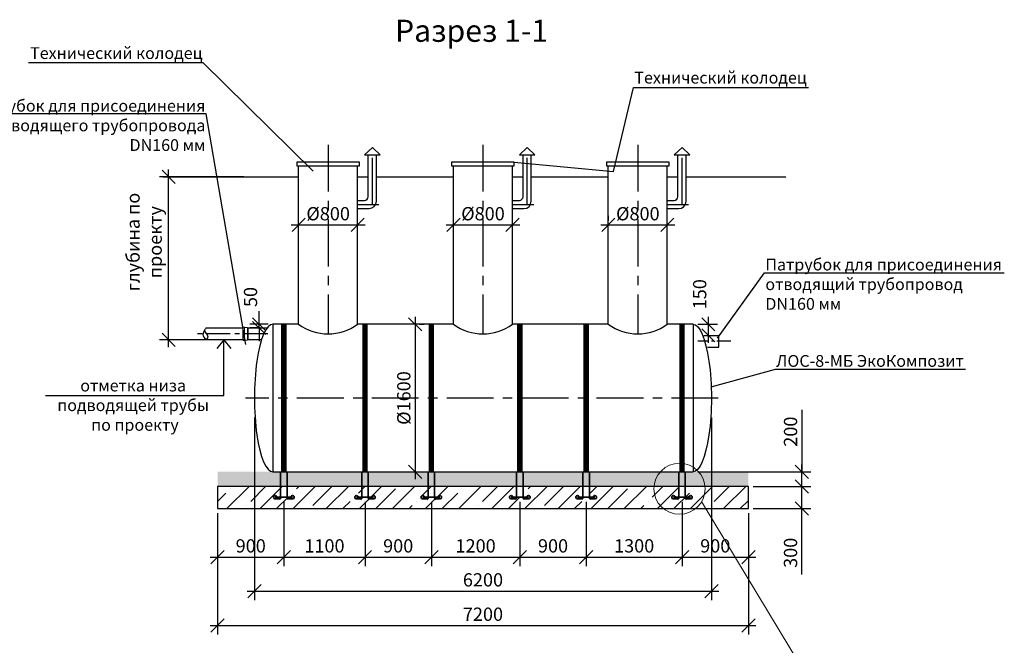
# Model space of a CAD drawing. Extents: x -7229 to 99274, y -125079 to -95379.
# Drawn here: x 7818 to 21171, y -117703 to -109218 of the extents above; entities that cross this region are included whole.
import ezdxf
from ezdxf import colors
from ezdxf.entities.mleader import LeaderData, LeaderLine
from ezdxf.math import Vec2, Vec3

# ---------------------------------------------------------------- set-up
doc = ezdxf.new("R2010")
doc.units = 0
doc.linetypes.add('осеваяX2', pattern=[101.6, 63.5, -12.7, 12.7, -12.7])
doc.layers.get('0').update_dxf_attribs({"linetype": 'CONTINUOUS'})
doc.layers.get('Defpoints').update_dxf_attribs({"linetype": 'CONTINUOUS'})
for name, color, linetype, lineweight in [('Вход', 34, 'CONTINUOUS', 50), ('Ремни', 92, 'CONTINUOUS', 50), ('Самотек', 32, 'CONTINUOUS', 25), ('Фундаменты-Плиты', 251, 'CONTINUOUS', 30)]:
    doc.layers.add(name, color=color, linetype=linetype, lineweight=lineweight)
doc.layers.add('Оси', color=1, linetype='осеваяX2')
doc.layers.add('Размеры', color=96, linetype='CONTINUOUS')
doc.styles.add('GOST 2.304', font='CS_Gost2304.shx')
doc.styles.add('SPDS', font='spds.shx', dxfattribs={"height": 200})
doc.linetypes.add('Земля', pattern='A,1,[130,ltypeshp.shx,S=2,R=135,X=0,Y=-1.414214],1.5,[130,ltypeshp.shx,S=2,R=135,X=0,Y=-1.414214],1.5,[130,ltypeshp.shx,S=2,R=135,X=0,Y=-1.414214],10', length=14)
doc.dimstyles.new('SPDS', dxfattribs={"dimscale": 100, "dimtxt": 1.8, "dimasz": 1.8, "dimexe": 1.25, "dimexo": 0.625, "dimtad": 1, "dimdec": 0, "dimrnd": 0.001, "dimtxsty": 'GOST 2.304', "dimblk": 'OBLIQUE', "dimcen": 2.5, "dimdle": 1, "dimadec": 0, "dimazin": 2, "dimtfac": 0.75, "dimtdec": 0, "dimtmove": 1, "dimatfit": 3, "dimldrblk": 'DOTSMALL', "dimfxl": 1, "dimtolj": 1, "dimarcsym": 0})

# ---------------------------------------------------------------- blocks, each defined once
blk = doc.blocks.new('_Oblique')
at = {"color": 0, "linetype": 'ByBlock', "lineweight": -2}
blk.add_line((-0.5, -0.5), (0.5, 0.5), dxfattribs=at)
blk = doc.blocks.new('*D181')
at = {"color": 0, "lineweight": -2, "transparency": 16777216}
for p, q in [((13180, -113249), (13180, -115449)), ((13242, -113349), (13305, -113349)), ((13242, -115349), (13305, -115349))]:
    blk.add_line(p, q, dxfattribs=at)
at = {"layer": 'Defpoints', "color": 0, "lineweight": 30, "transparency": 16777216}
for p in [(13180, -113349), (13180, -115349), (13180, -115349)]:
    blk.add_point(p, dxfattribs=at)
at = {"color": 0, "lineweight": -2, "transparency": 16777216, "xscale": 180, "yscale": 180, "zscale": 180}
for p, rotation in [((13180, -113349), 90), ((13180, -115349), 270)]:
    blk.add_blockref('_Oblique', p, dxfattribs=dict(at, rotation=rotation))
at = {"color": 0, "transparency": 16777216, "insert": (13027, -114349), "char_height": 180, "attachment_point": 5, "rotation": 90, "style": 'GOST 2.304'}
blk.add_mtext('\\A1;%%C1600', dxfattribs=at)
blk = doc.blocks.new('_DotSmall')
at = {"color": 0, "linetype": 'ByBlock', "const_width": 0.5}
blk.add_lwpolyline([(-0.0625, 0, 1), (0.0625, 0, 1)], format="xyb", close=True, dxfattribs=at)
blk = doc.blocks.new('РАСТРУБ М1')
at = {"layer": 'Вход', "lineweight": 20, "ltscale": 5}
for p, q in [((-0.459, 0.5), (-0.457, -0.5)), ((-0.427, 0.543), (-0.456, 0.543)), ((-0.456, -0.543), (-0.456, 0.543)), ((-0.427, -0.546), (-0.427, 0.546)), ((-0.327, 0.566), (-0.409, 0.566)), ((-0.31, -0.546), (-0.31, 0.546)), ((-0.082, 0.543), (-0.31, 0.543)), ((-0.082, -0.543), (-0.082, 0.543)), ((-0.082, 0.543), (0, 0.5)), ((0, -0.5), (0, 0.5)), ((-0.427, -0.543), (-0.456, -0.543)), ((-0.327, -0.566), (-0.409, -0.566)), ((-0.082, -0.543), (-0.31, -0.543)), ((0, -0.5), (-0.082, -0.543))]:
    blk.add_line(p, q, dxfattribs=at)
for centre, start, end in [((-0.405, 0.544), 101.49194, 184.05156), ((-0.332, 0.544), 355.94844, 78.50806), ((-0.405, -0.544), 175.94844, 258.50806), ((-0.332, -0.544), 281.49194, 4.05156)]:
    blk.add_arc(centre, 0.022, start, end, dxfattribs=at)
blk = doc.blocks.new('*D182')
at = {"color": 0, "lineweight": -2, "transparency": 16777216}
for p, q in [((11064, -113349), (11064, -113169)), ((11188, -113349), (10939, -113349)), ((11064, -113399), (11064, -113349)), ((11078, -113399), (10939, -113399)), ((11064, -113399), (11064, -113579))]:
    blk.add_line(p, q, dxfattribs=at)
at = {"layer": 'Defpoints', "color": 0, "lineweight": 30, "transparency": 16777216}
for p in [(11064, -113349), (11251, -113349), (11141, -113399)]:
    blk.add_point(p, dxfattribs=at)
at = {"color": 0, "lineweight": -2, "transparency": 16777216, "xscale": 180, "yscale": 180, "zscale": 180}
for p, rotation in [((11064, -113349), 270), ((11064, -113399), 90)]:
    blk.add_blockref('_Oblique', p, dxfattribs=dict(at, rotation=rotation))
at = {"color": 0, "transparency": 16777216, "insert": (10948, -112979), "char_height": 180, "attachment_point": 5, "rotation": 90, "style": 'GOST 2.304'}
blk.add_mtext('\\A1;50', dxfattribs=at)
blk = doc.blocks.new('*D183')
at = {"color": 0, "lineweight": -2, "transparency": 16777216}
for p, q in [((11601, -111939), (11601, -111876)), ((12401, -111939), (12401, -111876)), ((11501, -112001), (12501, -112001))]:
    blk.add_line(p, q, dxfattribs=at)
at = {"layer": 'Defpoints', "color": 0, "lineweight": 30, "transparency": 16777216}
for p in [(11601, -112001), (12401, -112001), (12401, -112001)]:
    blk.add_point(p, dxfattribs=at)
at = {"color": 0, "lineweight": -2, "transparency": 16777216, "xscale": 180, "yscale": 180, "zscale": 180, "rotation": 180}
blk.add_blockref('_Oblique', (11601, -112001), dxfattribs=at)
at = {"color": 0, "lineweight": -2, "transparency": 16777216, "xscale": 180, "yscale": 180, "zscale": 180}
blk.add_blockref('_Oblique', (12401, -112001), dxfattribs=at)
at = {"color": 0, "transparency": 16777216, "insert": (12001, -111849), "char_height": 180, "attachment_point": 5, "style": 'GOST 2.304'}
blk.add_mtext('\\A1;%%c800', dxfattribs=at)
blk = doc.blocks.new('*D184')
at = {"color": 0, "lineweight": -2, "transparency": 16777216}
for p, q in [((17017, -113349), (17282, -113349)), ((17157, -113249), (17157, -113599)), ((17147, -113499), (17282, -113499))]:
    blk.add_line(p, q, dxfattribs=at)
at = {"layer": 'Defpoints', "color": 0, "lineweight": 30, "transparency": 16777216}
for p in [(16955, -113349), (17084, -113499), (17157, -113499)]:
    blk.add_point(p, dxfattribs=at)
at = {"color": 0, "lineweight": -2, "transparency": 16777216, "xscale": 180, "yscale": 180, "zscale": 180}
for p, rotation in [((17157, -113349), 90), ((17157, -113499), 270)]:
    blk.add_blockref('_Oblique', p, dxfattribs=dict(at, rotation=rotation))
at = {"color": 0, "transparency": 16777216, "insert": (17040, -112941), "char_height": 180, "attachment_point": 5, "rotation": 90, "style": 'GOST 2.304'}
blk.add_mtext('\\A1;150', dxfattribs=at)
blk = doc.blocks.new('*D185')
at = {"color": 0, "lineweight": -2, "transparency": 16777216}
for p, q in [((13701, -111939), (13701, -111876)), ((14501, -111939), (14501, -111876)), ((13601, -112001), (14601, -112001))]:
    blk.add_line(p, q, dxfattribs=at)
at = {"layer": 'Defpoints', "color": 0, "lineweight": 30, "transparency": 16777216}
for p in [(13701, -112001), (14501, -112001), (14501, -112001)]:
    blk.add_point(p, dxfattribs=at)
at = {"color": 0, "lineweight": -2, "transparency": 16777216, "xscale": 180, "yscale": 180, "zscale": 180, "rotation": 180}
blk.add_blockref('_Oblique', (13701, -112001), dxfattribs=at)
at = {"color": 0, "lineweight": -2, "transparency": 16777216, "xscale": 180, "yscale": 180, "zscale": 180}
blk.add_blockref('_Oblique', (14501, -112001), dxfattribs=at)
at = {"color": 0, "transparency": 16777216, "insert": (14101, -111849), "char_height": 180, "attachment_point": 5, "style": 'GOST 2.304'}
blk.add_mtext('\\A1;%%c800', dxfattribs=at)
blk = doc.blocks.new('*D186')
at = {"color": 0, "lineweight": -2, "transparency": 16777216}
for p, q in [((15801, -111939), (15801, -111876)), ((16601, -111939), (16601, -111876)), ((15701, -112001), (16701, -112001))]:
    blk.add_line(p, q, dxfattribs=at)
at = {"layer": 'Defpoints', "color": 0, "lineweight": 30, "transparency": 16777216}
for p in [(15801, -112001), (16601, -112001), (16601, -112001)]:
    blk.add_point(p, dxfattribs=at)
at = {"color": 0, "lineweight": -2, "transparency": 16777216, "xscale": 180, "yscale": 180, "zscale": 180, "rotation": 180}
blk.add_blockref('_Oblique', (15801, -112001), dxfattribs=at)
at = {"color": 0, "lineweight": -2, "transparency": 16777216, "xscale": 180, "yscale": 180, "zscale": 180}
blk.add_blockref('_Oblique', (16601, -112001), dxfattribs=at)
at = {"color": 0, "transparency": 16777216, "insert": (16201, -111849), "char_height": 180, "attachment_point": 5, "style": 'GOST 2.304'}
blk.add_mtext('\\A1;%%c800', dxfattribs=at)
blk = doc.blocks.new('111')
at = {"color": 7, "lineweight": 35}
for p, q in [((11037, -114629), (11037, -114271)), ((11126, -114629), (11126, -114271)), ((11025, -114639), (10960, -114639)), ((10965, -114616), (11198, -114616)), ((11033, -114646), (10976, -114596)), ((11130, -114646), (11186, -114596)), ((11138, -114639), (11203, -114639))]:
    blk.add_line(p, q, dxfattribs=at)
for centre, radius, start, end in [((10965, -114616), 23.4, 60.5794, 257.1069), ((11027, -114629), 10.3, 259.5636, 0), ((11136, -114629), 10.2, 179.5536, 280.6322), ((11198, -114616), 23.4, 282.8931, 119.4206)]:
    blk.add_arc(centre, radius, start, end, dxfattribs=at)
blk = doc.blocks.new('*D187')
at = {"color": 0, "lineweight": -2, "transparency": 16777216}
for p, q in [((11401, -115756), (11401, -116631)), ((10501, -115912), (10501, -116631)), ((10401, -116506), (11501, -116506))]:
    blk.add_line(p, q, dxfattribs=at)
at = {"layer": 'Defpoints', "color": 0, "lineweight": 30, "transparency": 16777216}
for p in [(11401, -115694), (10501, -115849), (11401, -116506)]:
    blk.add_point(p, dxfattribs=at)
at = {"color": 0, "lineweight": -2, "transparency": 16777216, "xscale": 180, "yscale": 180, "zscale": 180, "rotation": 180}
blk.add_blockref('_Oblique', (10501, -116506), dxfattribs=at)
at = {"color": 0, "lineweight": -2, "transparency": 16777216, "xscale": 180, "yscale": 180, "zscale": 180}
blk.add_blockref('_Oblique', (11401, -116506), dxfattribs=at)
at = {"color": 0, "transparency": 16777216, "insert": (10951, -116354), "char_height": 180, "attachment_point": 5, "style": 'GOST 2.304'}
blk.add_mtext('\\A1;900', dxfattribs=at)
blk = doc.blocks.new('*D188')
at = {"color": 0, "lineweight": -2, "transparency": 16777216}
for p, q in [((11401, -115756), (11401, -116631)), ((12501, -115756), (12501, -116631)), ((11301, -116506), (12601, -116506))]:
    blk.add_line(p, q, dxfattribs=at)
at = {"layer": 'Defpoints', "color": 0, "lineweight": 30, "transparency": 16777216}
for p in [(11401, -115694), (12501, -115694), (12501, -116506)]:
    blk.add_point(p, dxfattribs=at)
at = {"color": 0, "lineweight": -2, "transparency": 16777216, "xscale": 180, "yscale": 180, "zscale": 180, "rotation": 180}
blk.add_blockref('_Oblique', (11401, -116506), dxfattribs=at)
at = {"color": 0, "lineweight": -2, "transparency": 16777216, "xscale": 180, "yscale": 180, "zscale": 180}
blk.add_blockref('_Oblique', (12501, -116506), dxfattribs=at)
at = {"color": 0, "transparency": 16777216, "insert": (11951, -116354), "char_height": 180, "attachment_point": 5, "style": 'GOST 2.304'}
blk.add_mtext('\\A1;1100', dxfattribs=at)
blk = doc.blocks.new('*D189')
at = {"color": 0, "lineweight": -2, "transparency": 16777216}
for p, q in [((12501, -115756), (12501, -116631)), ((13401, -115756), (13401, -116631)), ((12401, -116506), (13501, -116506))]:
    blk.add_line(p, q, dxfattribs=at)
at = {"layer": 'Defpoints', "color": 0, "lineweight": 30, "transparency": 16777216}
for p in [(12501, -115694), (13401, -115694), (13401, -116506)]:
    blk.add_point(p, dxfattribs=at)
at = {"color": 0, "lineweight": -2, "transparency": 16777216, "xscale": 180, "yscale": 180, "zscale": 180, "rotation": 180}
blk.add_blockref('_Oblique', (12501, -116506), dxfattribs=at)
at = {"color": 0, "lineweight": -2, "transparency": 16777216, "xscale": 180, "yscale": 180, "zscale": 180}
blk.add_blockref('_Oblique', (13401, -116506), dxfattribs=at)
at = {"color": 0, "transparency": 16777216, "insert": (12951, -116354), "char_height": 180, "attachment_point": 5, "style": 'GOST 2.304'}
blk.add_mtext('\\A1;900', dxfattribs=at)
blk = doc.blocks.new('*D190')
at = {"color": 0, "lineweight": -2, "transparency": 16777216}
for p, q in [((13401, -115756), (13401, -116631)), ((14601, -115756), (14601, -116631)), ((13301, -116506), (14701, -116506))]:
    blk.add_line(p, q, dxfattribs=at)
at = {"layer": 'Defpoints', "color": 0, "lineweight": 30, "transparency": 16777216}
for p in [(13401, -115694), (14601, -115694), (14601, -116506)]:
    blk.add_point(p, dxfattribs=at)
at = {"color": 0, "lineweight": -2, "transparency": 16777216, "xscale": 180, "yscale": 180, "zscale": 180, "rotation": 180}
blk.add_blockref('_Oblique', (13401, -116506), dxfattribs=at)
at = {"color": 0, "lineweight": -2, "transparency": 16777216, "xscale": 180, "yscale": 180, "zscale": 180}
blk.add_blockref('_Oblique', (14601, -116506), dxfattribs=at)
at = {"color": 0, "transparency": 16777216, "insert": (14001, -116354), "char_height": 180, "attachment_point": 5, "style": 'GOST 2.304'}
blk.add_mtext('\\A1;1200', dxfattribs=at)
blk = doc.blocks.new('*D191')
at = {"color": 0, "lineweight": -2, "transparency": 16777216}
for p, q in [((14601, -115756), (14601, -116631)), ((15501, -115756), (15501, -116631)), ((14501, -116506), (15601, -116506))]:
    blk.add_line(p, q, dxfattribs=at)
at = {"layer": 'Defpoints', "color": 0, "lineweight": 30, "transparency": 16777216}
for p in [(14601, -115694), (15501, -115694), (15501, -116506)]:
    blk.add_point(p, dxfattribs=at)
at = {"color": 0, "lineweight": -2, "transparency": 16777216, "xscale": 180, "yscale": 180, "zscale": 180, "rotation": 180}
blk.add_blockref('_Oblique', (14601, -116506), dxfattribs=at)
at = {"color": 0, "lineweight": -2, "transparency": 16777216, "xscale": 180, "yscale": 180, "zscale": 180}
blk.add_blockref('_Oblique', (15501, -116506), dxfattribs=at)
at = {"color": 0, "transparency": 16777216, "insert": (15051, -116354), "char_height": 180, "attachment_point": 5, "style": 'GOST 2.304'}
blk.add_mtext('\\A1;900', dxfattribs=at)
blk = doc.blocks.new('*D192')
at = {"color": 0, "lineweight": -2, "transparency": 16777216}
for p, q in [((15501, -115756), (15501, -116631)), ((16801, -115756), (16801, -116631)), ((15401, -116506), (16901, -116506))]:
    blk.add_line(p, q, dxfattribs=at)
at = {"layer": 'Defpoints', "color": 0, "lineweight": 30, "transparency": 16777216}
for p in [(15501, -115694), (16801, -115694), (16801, -116506)]:
    blk.add_point(p, dxfattribs=at)
at = {"color": 0, "lineweight": -2, "transparency": 16777216, "xscale": 180, "yscale": 180, "zscale": 180, "rotation": 180}
blk.add_blockref('_Oblique', (15501, -116506), dxfattribs=at)
at = {"color": 0, "lineweight": -2, "transparency": 16777216, "xscale": 180, "yscale": 180, "zscale": 180}
blk.add_blockref('_Oblique', (16801, -116506), dxfattribs=at)
at = {"color": 0, "transparency": 16777216, "insert": (16151, -116354), "char_height": 180, "attachment_point": 5, "style": 'GOST 2.304'}
blk.add_mtext('\\A1;1300', dxfattribs=at)
blk = doc.blocks.new('*D193')
at = {"color": 0, "lineweight": -2, "transparency": 16777216}
for p, q in [((11001, -114612), (11001, -117092)), ((17201, -114612), (17201, -117092)), ((10901, -116967), (17301, -116967))]:
    blk.add_line(p, q, dxfattribs=at)
at = {"layer": 'Defpoints', "color": 0, "lineweight": 30, "transparency": 16777216}
for p in [(11001, -114549), (17201, -114549), (17201, -116967)]:
    blk.add_point(p, dxfattribs=at)
at = {"color": 0, "lineweight": -2, "transparency": 16777216, "xscale": 180, "yscale": 180, "zscale": 180, "rotation": 180}
blk.add_blockref('_Oblique', (11001, -116967), dxfattribs=at)
at = {"color": 0, "lineweight": -2, "transparency": 16777216, "xscale": 180, "yscale": 180, "zscale": 180}
blk.add_blockref('_Oblique', (17201, -116967), dxfattribs=at)
at = {"color": 0, "transparency": 16777216, "insert": (14101, -116815), "char_height": 180, "attachment_point": 5, "style": 'GOST 2.304'}
blk.add_mtext('\\A1;6200', dxfattribs=at)
blk = doc.blocks.new('*D194')
at = {"color": 0, "lineweight": -2, "transparency": 16777216}
for p, q in [((10501, -115912), (10501, -117558)), ((17701, -115912), (17701, -117558)), ((10401, -117433), (17801, -117433))]:
    blk.add_line(p, q, dxfattribs=at)
at = {"layer": 'Defpoints', "color": 0, "lineweight": 30, "transparency": 16777216}
for p in [(10501, -115849), (17701, -115849), (17701, -117433)]:
    blk.add_point(p, dxfattribs=at)
at = {"color": 0, "lineweight": -2, "transparency": 16777216, "xscale": 180, "yscale": 180, "zscale": 180, "rotation": 180}
blk.add_blockref('_Oblique', (10501, -117433), dxfattribs=at)
at = {"color": 0, "lineweight": -2, "transparency": 16777216, "xscale": 180, "yscale": 180, "zscale": 180}
blk.add_blockref('_Oblique', (17701, -117433), dxfattribs=at)
at = {"color": 0, "transparency": 16777216, "insert": (14101, -117281), "char_height": 180, "attachment_point": 5, "style": 'GOST 2.304'}
blk.add_mtext('\\A1;7200', dxfattribs=at)
blk = doc.blocks.new('*D195')
at = {"color": 0, "lineweight": -2, "transparency": 16777216}
for p, q in [((18424, -115949), (18424, -115449)), ((17763, -115549), (18549, -115549)), ((17763, -115849), (18549, -115849)), ((18424, -116742), (18424, -115849))]:
    blk.add_line(p, q, dxfattribs=at)
at = {"layer": 'Defpoints', "color": 0, "lineweight": 30, "transparency": 16777216}
for p in [(17701, -115549), (18424, -115549), (17701, -115849)]:
    blk.add_point(p, dxfattribs=at)
at = {"color": 0, "lineweight": -2, "transparency": 16777216, "xscale": 180, "yscale": 180, "zscale": 180}
for p, rotation in [((18424, -115549), 90), ((18424, -115849), 270)]:
    blk.add_blockref('_Oblique', p, dxfattribs=dict(at, rotation=rotation))
at = {"color": 0, "transparency": 16777216, "insert": (18272, -116448), "char_height": 180, "attachment_point": 5, "rotation": 90, "style": 'GOST 2.304'}
blk.add_mtext('\\A1;300', dxfattribs=at)
blk = doc.blocks.new('*D196')
at = {"color": 0, "lineweight": -2, "transparency": 16777216}
for p, q in [((18424, -114511), (18424, -115349)), ((17013, -115349), (18549, -115349)), ((18424, -115649), (18424, -115249)), ((17763, -115549), (18549, -115549))]:
    blk.add_line(p, q, dxfattribs=at)
at = {"layer": 'Defpoints', "color": 0, "lineweight": 30, "transparency": 16777216}
for p in [(16951, -115349), (18424, -115349), (17701, -115549)]:
    blk.add_point(p, dxfattribs=at)
at = {"color": 0, "lineweight": -2, "transparency": 16777216, "xscale": 180, "yscale": 180, "zscale": 180}
for p, rotation in [((18424, -115349), 90), ((18424, -115549), 270)]:
    blk.add_blockref('_Oblique', p, dxfattribs=dict(at, rotation=rotation))
at = {"color": 0, "transparency": 16777216, "insert": (18272, -114805), "char_height": 180, "attachment_point": 5, "rotation": 90, "style": 'GOST 2.304'}
blk.add_mtext('\\A1;200', dxfattribs=at)
blk = doc.blocks.new('*D197')
at = {"color": 0, "lineweight": -2, "transparency": 16777216}
for p, q in [((16801, -115756), (16801, -116631)), ((17701, -115912), (17701, -116631)), ((16701, -116506), (17801, -116506))]:
    blk.add_line(p, q, dxfattribs=at)
at = {"layer": 'Defpoints', "color": 0, "lineweight": 30, "transparency": 16777216}
for p in [(16801, -115694), (17701, -115849), (17701, -116506)]:
    blk.add_point(p, dxfattribs=at)
at = {"color": 0, "lineweight": -2, "transparency": 16777216, "xscale": 180, "yscale": 180, "zscale": 180, "rotation": 180}
blk.add_blockref('_Oblique', (16801, -116506), dxfattribs=at)
at = {"color": 0, "lineweight": -2, "transparency": 16777216, "xscale": 180, "yscale": 180, "zscale": 180}
blk.add_blockref('_Oblique', (17701, -116506), dxfattribs=at)
at = {"color": 0, "transparency": 16777216, "insert": (17251, -116354), "char_height": 180, "attachment_point": 5, "style": 'GOST 2.304'}
blk.add_mtext('\\A1;900', dxfattribs=at)
blk = doc.blocks.new('*D275')
at = {"color": 0, "lineweight": -2, "transparency": 16777216}
for p, q in [((10856, -111349), (9713, -111349)), ((9838, -113659), (9838, -111249)), ((10856, -113559), (9713, -113559))]:
    blk.add_line(p, q, dxfattribs=at)
at = {"layer": 'Defpoints', "color": 0, "lineweight": 30, "transparency": 16777216}
for p in [(9838, -111349), (10919, -111349), (10919, -113559)]:
    blk.add_point(p, dxfattribs=at)
at = {"color": 0, "lineweight": -2, "transparency": 16777216, "xscale": 180, "yscale": 180, "zscale": 180}
for p, rotation in [((9838, -111349), 90), ((9838, -113559), 270)]:
    blk.add_blockref('_Oblique', p, dxfattribs=dict(at, rotation=rotation))
at = {"color": 0, "transparency": 16777216, "insert": (9505, -112234), "char_height": 180, "width": 1873.2, "attachment_point": 5, "rotation": 90, "style": 'GOST 2.304'}
blk.add_mtext('\\A1;глубина по проекту', dxfattribs=at)

msp = doc.modelspace()

# ---------------------------------------------------------------- hatches: boundary and pattern name
h = msp.add_hatch()
h.set_pattern_fill('AR-SAND', color=256)
h.set_pattern_definition([(37.5, (24029.594, -971.39), (-1.600031, 48.941324), [0, -38.608, 0, -43.18, 0, -41.275]), (7.5, (24029.594, -971.39), (44.95233, 71.68251), [0, -20.828, 0, -34.798, 0, -13.335]), (327.5, (23998.35, -971.39), (79.099237, 0.143718), [0, -12.7, 0, -45.72, 0, -59.69]), (317.5, (23998.35, -971.39), (76.355645, 22.292932), [0, -6.35, 0, -29.972, 0, -34.29])])
h.paths.add_polyline_path([(10500.7, -115549.3), (17700.7, -115549.3), (17700.7, -115349.3), (10500.7, -115349.3)])
at = {"layer": 'Фундаменты-Плиты', "lineweight": 25}
h = msp.add_hatch(dxfattribs=at)
h.set_pattern_fill('ANSI35', color=256, scale=50)
h.set_pattern_definition([(45, (24029.6, -971.4), (-224.5064, 224.5064), []), (45, (24254.1, -971.4), (-224.5064, 224.5064), [396.875, -79.375, 0, -79.375])])
h.paths.add_polyline_path([(10500.7, -115849.3), (17700.7, -115849.3), (17700.7, -115549.3), (10500.7, -115549.3)])

# ---------------------------------------------------------------- linework, layer by layer
for p, q in [((12495.7, -111049.3), (12600.7, -110949.3)), ((12600.7, -110949.3), (12705.7, -111049.3)), ((14595.5, -111049.3), (14700.5, -110949.3)), ((14700.5, -110949.3), (14805.5, -111049.3)), ((16695.7, -111049.3), (16800.7, -110949.3)), ((16800.7, -110949.3), (16905.7, -111049.3)), ((12495.7, -111049.3), (12705.7, -111049.3)), ((12545.7, -111620.6), (12545.7, -111049.3)), ((12655.7, -111680.6), (12655.7, -111049.3)), ((14595.5, -111049.3), (14805.5, -111049.3)), ((14645.5, -111620.6), (14645.5, -111049.3)), ((14755.5, -111680.6), (14755.5, -111049.3)), ((16695.7, -111049.3), (16905.7, -111049.3)), ((16745.7, -111620.6), (16745.7, -111049.3)), ((16855.7, -111680.6), (16855.7, -111049.3)), ((11600.7, -113349.3), (11600.7, -111199.3)), ((12400.7, -113349.3), (12400.7, -111199.3)), ((13700.5, -113349.3), (13700.5, -111199.3)), ((14500.5, -113349.3), (14500.5, -111199.3)), ((15800.7, -113349.3), (15800.7, -111199.3)), ((16600.7, -113349.3), (16600.7, -111199.3)), ((12400.7, -111670.6), (12495.7, -111670.6)), ((14500.5, -111670.6), (14595.5, -111670.6)), ((16600.7, -111670.6), (16695.7, -111670.6)), ((12400.7, -111780.6), (12555.7, -111780.6)), ((14500.5, -111780.6), (14655.5, -111780.6)), ((16600.7, -111780.6), (16755.7, -111780.6)), ((11250.7, -113349.3), (11250.7, -115349.3)), ((16950.7, -113349.3), (16950.7, -115349.3)), ((10586.9, -113559), (10492.3, -113678.5)), ((10586.9, -114315.5), (10586.9, -113559)), ((10586.9, -113559), (10681.6, -113678.5)), ((8166.4, -114315.5), (10586.9, -114315.5))]:
    msp.add_line(p, q)
for points in [[(11575.7, -111199.3), (12425.7, -111199.3), (12425.7, -111149.3), (11575.7, -111149.3)], [(13675.5, -111199.3), (14525.5, -111199.3), (14525.5, -111149.3), (13675.5, -111149.3)], [(15775.7, -111199.3), (16625.7, -111199.3), (16625.7, -111149.3), (15775.7, -111149.3)], [(10500.7, -115849.3), (17700.7, -115849.3), (17700.7, -115549.3), (10500.7, -115549.3)]]:
    msp.add_lwpolyline(points, close=True)
at = {"linetype": 'Земля', "ltscale": 20}
for points in [[(9765.4, -111349.3), (11600.7, -111349.3)], [(12400.7, -111349.3), (12545.7, -111349.3)], [(12655.7, -111349.3), (13700.5, -111349.3)], [(14500.5, -111349.3), (14645.5, -111349.3)], [(14755.5, -111349.3), (15800.7, -111349.3)], [(16600.7, -111349.3), (16745.7, -111349.3)], [(16855.7, -111349.3), (18208.3, -111349.3)]]:
    msp.add_lwpolyline(points, dxfattribs=at)
for points in [[(11600.7, -113349.3), (11250.7, -113349.3)], [(13700.5, -113349.3), (12400.7, -113349.3)], [(15800.7, -113349.3), (14500.5, -113349.3)], [(16950.7, -113349.3), (16604.5, -113349.3)], [(11000.7, -114269.9), (11000.7, -114429.5)], [(11250.7, -115349.3), (16950.7, -115349.3)]]:
    msp.add_lwpolyline(points)
for centre, radius, start, end in [((12487.5, -111612.3), 58.8, 278.0384, 351.9616), ((14587.3, -111612.4), 58.8, 278.0384, 351.9616), ((16687.5, -111612.4), 58.8, 278.0384, 351.9616), ((12551.5, -111676.4), 104.2, 272.28441, 357.71559), ((14651.4, -111676.5), 104.2, 272.28441, 357.71559), ((16751.5, -111676.5), 104.2, 272.28441, 357.71559), ((12000.7, -112794.8), 683.7, 234.19227, 305.80773), ((14100.5, -112794.9), 683.7, 234.19227, 305.80773), ((16200.7, -112794.9), 683.7, 234.19227, 305.80773)]:
    msp.add_arc(centre, radius, start, end)
msp.add_ellipse((11250.7, -114349.3), major_axis=(0, 1000), ratio=0.25, start_param=0, end_param=3.1415927)
at = {"extrusion": (0, 0, -1)}
msp.add_ellipse((16949.1, -114349.3), major_axis=(0, 1000), ratio=0.250011, start_param=0, end_param=3.1415927, dxfattribs=at)
at = {"layer": 'Оси', "linetype": 'осеваяX2', "ltscale": 10}
for p, q in [((12000.7, -110912.7), (12000.7, -113478.5)), ((14100.5, -110912.8), (14100.5, -113478.5)), ((16200.7, -110912.8), (16200.7, -113478.5)), ((12600.7, -111725.6), (12600.7, -111049.3)), ((12600.7, -111725.6), (12600.7, -111049.3)), ((14700.5, -111725.6), (14700.5, -111049.3)), ((14700.5, -111725.6), (14700.5, -111049.3)), ((16800.7, -111725.6), (16800.7, -111049.3)), ((16800.7, -111725.6), (16800.7, -111049.3)), ((12400.7, -111725.6), (12690.3, -111725.6)), ((14500.5, -111725.6), (14790.1, -111725.6)), ((16600.7, -111725.6), (16890.3, -111725.6)), ((17292.1, -114349.3), (10881.6, -114349.3))]:
    msp.add_line(p, q, dxfattribs=at)
at = {"layer": 'Оси', "linetype": 'осеваяX2', "ltscale": 5}
msp.add_line((11182, -113478.7), (10217.6, -113478.7), dxfattribs=at)
at = {"layer": 'Оси', "linetype": 'осеваяX2', "ltscale": 3}
msp.add_line((17464.6, -113579.3), (17014.9, -113579.3), dxfattribs=at)
at = {"layer": 'Размеры', "color": 0, "lineweight": 9}
msp.add_line((17065.8, -115754.2), (18675.4, -118419.5), dxfattribs=at)
msp.add_circle((16766.4, -115579.4), 346.7, dxfattribs=at)
at = {"layer": 'Ремни', "const_width": 75}
for points in [[(11400.7, -115349.3), (11400.7, -113349.3)], [(12500.7, -115349.3), (12500.7, -113349.3)], [(13400.7, -115349.3), (13400.7, -113349.3)], [(14600.7, -115349.3), (14600.7, -113349.3)], [(15500.7, -115349.3), (15500.7, -113349.3)], [(16800.7, -115349.3), (16800.7, -113349.3)]]:
    msp.add_lwpolyline(points, dxfattribs=at)
at = {"layer": 'Самотек'}
for p, q in [((10845.4, -113399.3), (10344, -113399.3)), ((11172.6, -113399.3), (10918.5, -113399.3)), ((17097.7, -113499.3), (17297.8, -113499.3)), ((17297.8, -113659.3), (17297.8, -113499.3)), ((10783.8, -113559.1), (10344.3, -113558.9)), ((11097.5, -113558.9), (10918.5, -113558.9)), ((17146.9, -113659.3), (17297.8, -113659.3))]:
    msp.add_line(p, q, dxfattribs=at)
msp.add_spline([(10324.3, -113434.3), (10303.5, -113488.2), (10344.3, -113558.9)], degree=3, dxfattribs=at)
msp.add_open_spline([(10344, -113399.3), (10344, -113399.3), (10344, -113399.3), (10344, -113399.3), (10334.2, -113411.4), (10312.1, -113438.6), (10355.1, -113477.7), (10376, -113528.3), (10353, -113550.5), (10344.3, -113558.9)], degree=3, knots=[-0.0005128, -0.0005128, -0.0005128, -0.0005128, 0, 0, 0, 51.089475, 114.86639, 184.1248336, 226.4300374, 226.4300374, 226.4300374, 226.4300374], dxfattribs=at)

# ---------------------------------------------------------------- block references
at = {"color": 1, "lineweight": 30}
for p in [(319.2, -1077.9), (1419.3, -1077.9), (2319.2, -1077.9), (3519.2, -1077.9), (4419.2, -1077.9), (5719.2, -1077.9)]:
    msp.add_blockref('111', p, dxfattribs=at)
at = {"layer": 'Самотек', "xscale": 160.4085286025799, "yscale": 160.4085286025799, "zscale": 160.4085286025799}
msp.add_blockref('РАСТРУБ М1', (10918.5, -113478.7), dxfattribs=at)

# ---------------------------------------------------------------- texts
at = {"attachment_point": 5, "style": 'SPDS'}
for s, width, gutter_width, insert, char_height in [('Разрез 1-1', 4015.233, 1000, (13945.8, -109367.7), 300), ('отметка низа \\Pподводящей трубы\\P{\\C1; по проекту}', 5114.175, 800, (9356.5, -114446.1), 160)]:
    msp.add_mtext_dynamic_manual_height_columns(s, width=width, gutter_width=gutter_width, heights=[0], dxfattribs=dict(at, insert=insert, char_height=char_height))

# ---------------------------------------------------------------- dimensions: what is measured, and where the dimension line sits
at = {"color": 1}
dim = msp.add_linear_dim(base=(9837.9, -111349.3), p1=(10918.5, -113558.9), p2=(10918.5, -111349.3), angle=90, text='глубина по проекту', dimstyle='SPDS', dxfattribs=at)
dim.commit()
dim.dimension.update_dxf_attribs({"geometry": '*D275', "text_midpoint": (9837.9, -112233.9), "dimtype": 160})
for base, p1, p2, picture, middle in [((12400.7, -112001.3), (11600.7, -112001.3), (12400.7, -112001.3), '*D183', (12000.7, -111848.8)), ((14500.5, -112001.4), (13700.5, -112001.4), (14500.5, -112001.4), '*D185', (14100.5, -111848.9)), ((16600.7, -112001.4), (15800.7, -112001.4), (16600.7, -112001.4), '*D186', (16200.7, -111848.9))]:
    dim = msp.add_linear_dim(base=base, p1=p1, p2=p2, text='%%c800', dimstyle='SPDS')
    dim.commit()
    dim.dimension.update_dxf_attribs({"geometry": picture, "text_midpoint": middle})
for base, p1, p2, picture, middle in [((17156.5, -113499.3), (16954.5, -113349.3), (17084.2, -113499.3), '*D184', (17193, -112940.8)), ((11064.2, -113349.3), (11140.6, -113399.3), (11250.7, -113349.3), '*D182', (11100.5, -112978.5)), ((18424.5, -115349.3), (17700.7, -115549.3), (16950.7, -115349.3), '*D196', (18364.2, -114805.3)), ((18424.5, -115549.3), (17700.7, -115849.3), (17700.7, -115549.3), '*D195', (18419, -116448.4))]:
    dim = msp.add_linear_dim(base=base, p1=p1, p2=p2, angle=90, dimstyle='SPDS')
    dim.commit()
    dim.dimension.update_dxf_attribs({"geometry": picture, "text_midpoint": middle, "dimtype": 160})
dim = msp.add_linear_dim(base=(13179.6, -115349.3), p1=(13179.6, -113349.3), p2=(13179.6, -115349.3), angle=90, text='%%C1600', dimstyle='SPDS')
dim.commit()
dim.dimension.update_dxf_attribs({"geometry": '*D181', "text_midpoint": (13027.1, -114349.3)})
for base, p1, p2, picture, middle in [((17200.7, -116967.3), (11000.7, -114549.3), (17200.7, -114549.3), '*D193', (14100.7, -116814.8)), ((11400.7, -116506.2), (10500.7, -115849.3), (11400.7, -115693.9), '*D187', (10950.7, -116353.7)), ((12500.7, -116506.2), (11400.7, -115693.9), (12500.7, -115693.9), '*D188', (11950.7, -116353.7)), ((13400.7, -116506.2), (12500.7, -115693.9), (13400.7, -115693.9), '*D189', (12950.7, -116353.7)), ((14600.7, -116506.2), (13400.7, -115693.9), (14600.7, -115693.9), '*D190', (14000.7, -116353.7)), ((15500.7, -116506.2), (14600.7, -115693.9), (15500.7, -115693.9), '*D191', (15050.7, -116353.7)), ((16800.7, -116506.2), (15500.7, -115693.9), (16800.7, -115693.9), '*D192', (16150.7, -116353.7)), ((17700.7, -116506.2), (16800.7, -115693.9), (17700.7, -115849.3), '*D197', (17250.7, -116353.7))]:
    dim = msp.add_linear_dim(base=base, p1=p1, p2=p2, dimstyle='SPDS')
    dim.commit()
    dim.dimension.update_dxf_attribs({"geometry": picture, "text_midpoint": middle})
dim = msp.add_linear_dim(base=(17700.7, -117433.2), p1=(10500.7, -115849.3), p2=(17700.7, -115849.3), dimstyle='SPDS')
dim.commit()
dim.dimension.update_dxf_attribs({"geometry": '*D194', "text_midpoint": (14100.7, -117433.2), "dimtype": 160})

# ---------------------------------------------------------------- leaders
ml = msp.add_multileader_mtext('Standard')
ml.set_content('Технический колодец', color=256, style='SPDS')
ml.set_leader_properties()
ml.set_arrow_properties(name='DOTSMALL')
ml.build(insert=Vec2(0, 0))
ml.multileader.update_dxf_attribs({"text_left_attachment_type": 6, "text_right_attachment_type": 6, "arrow_head_size": 2})
ctx = ml.context
ctx.base_point, ctx.char_height, ctx.arrow_head_size, ctx.plane_origin = Vec3(7720.8, -109803.8), 160, 2, Vec3(17219.3, -97070.6)
ctx.left_attachment, ctx.right_attachment, ctx.text_align_type = 6, 6, 2
notes = []
notes.append((ctx, [(1, (1, 1, 0), (10308, -109803.8), (-1, 0), 8, [(0, [(11796.7, -111271.6)], 0, [])])]))
ctx.mtext.insert, ctx.mtext.alignment, ctx.mtext.flow_direction = Vec3(10298, -109590.5), 3, 5
ml = msp.add_multileader_mtext('Standard')
ml.set_content('Технический колодец', color=256, style='SPDS')
ml.set_leader_properties()
ml.set_arrow_properties(name='DOTSMALL')
ml.build(insert=Vec2(0, 0))
ml.multileader.update_dxf_attribs({"text_left_attachment_type": 6, "text_right_attachment_type": 6, "arrow_head_size": 2})
ctx = ml.context
ctx.base_point, ctx.char_height, ctx.arrow_head_size, ctx.plane_origin = Vec3(16151.5, -110137.3), 160, 2, Vec3(21237.7, -97250)
ctx.left_attachment, ctx.right_attachment = 6, 6
notes.append((ctx, [(0, (1, 1, 0), (16143.5, -110137.3), (1, 0), 8, [(1, [(14525.5, -111149.3), (15872.7, -111275.8)], 0, [])])]))
ctx.mtext.insert, ctx.mtext.flow_direction = Vec3(16153.5, -109924), 5
ml = msp.add_multileader_mtext('Standard')
ml.set_content('Патрубок для присоединения \\Pподводящего трубопровода\\PDN160 мм', color=256, style='SPDS')
ml.set_leader_properties()
ml.set_arrow_properties(name='DOTSMALL')
ml.build(insert=Vec2(0, 0))
ml.multileader.update_dxf_attribs({"text_left_attachment_type": 6, "text_right_attachment_type": 6, "arrow_head_size": 2})
ctx = ml.context
ctx.base_point, ctx.char_height, ctx.arrow_head_size, ctx.plane_origin = Vec3(6638.7, -110496.6), 160, 2, Vec3(9570.3, -103739)
ctx.left_attachment, ctx.right_attachment, ctx.text_align_type = 6, 6, 2
notes.append((ctx, [(1, (1, 1, 0), (10346, -110496.6), (-1, 0), 8, [(0, [(10884.2, -113625)], 0, [])])]))
ctx.mtext.insert, ctx.mtext.alignment, ctx.mtext.flow_direction = Vec3(10336, -110304.6), 3, 5
ml = msp.add_multileader_mtext('Standard')
ml.set_content('Патрубок для присоединения\\Pотводящий трубопровод\\PDN160 мм', color=256, style='SPDS')
ml.set_leader_properties()
ml.set_arrow_properties(name='DOTSMALL')
ml.build(insert=Vec2(0, 0))
ml.multileader.update_dxf_attribs({"text_left_attachment_type": 6, "text_right_attachment_type": 6, "arrow_head_size": 2})
ctx = ml.context
ctx.base_point, ctx.char_height, ctx.arrow_head_size, ctx.plane_origin = Vec3(17928.7, -112650.7), 160, 2, Vec3(21568.7, -113401.1)
ctx.left_attachment, ctx.right_attachment = 6, 6
notes.append((ctx, [(0, (1, 1, 0), (17920.7, -112650.7), (1, 0), 8, [(0, [(17282.5, -113536.4)], 0, [])])]))
ctx.mtext.insert, ctx.mtext.flow_direction = Vec3(17930.7, -112458.7), 5
ml = msp.add_multileader_mtext('Standard')
ml.set_content('ЛОС-8-МБ ЭкоКомпозит', color=256, style='SPDS')
ml.set_leader_properties()
ml.set_arrow_properties(name='DOTSMALL')
ml.build(insert=Vec2(0, 0))
ml.multileader.update_dxf_attribs({"text_left_attachment_type": 6, "text_right_attachment_type": 6, "arrow_head_size": 2})
ctx = ml.context
ctx.base_point, ctx.char_height, ctx.arrow_head_size, ctx.plane_origin = Vec3(18074.3, -113957.8), 160, 2, Vec3(21254.3, -107253.9)
ctx.left_attachment, ctx.right_attachment = 6, 6
notes.append((ctx, [(0, (1, 1, 0), (18066.3, -113957.8), (1, 0), 8, [(0, [(17196.2, -114198.9)], 0, [])])]))
ctx.mtext.insert, ctx.mtext.flow_direction = Vec3(18076.3, -113765.8), 5
for ctx, leaders in notes:
    for number, flags, end, landing, length, lines in leaders:
        leader = LeaderData()
        leader.index, (leader.has_last_leader_line, leader.has_dogleg_vector, leader.attachment_direction) = number, flags
        leader.last_leader_point, leader.dogleg_vector, leader.dogleg_length = Vec3(end), Vec3(landing), length
        for number, points, colour, breaks in lines:
            line = LeaderLine()
            line.index, line.vertices, line.color, line.breaks = number, Vec3.list(points), colors.encode_raw_color(colour), breaks
            leader.lines.append(line)
        ctx.leaders.append(leader)

doc.saveas('drawing.dxf')
